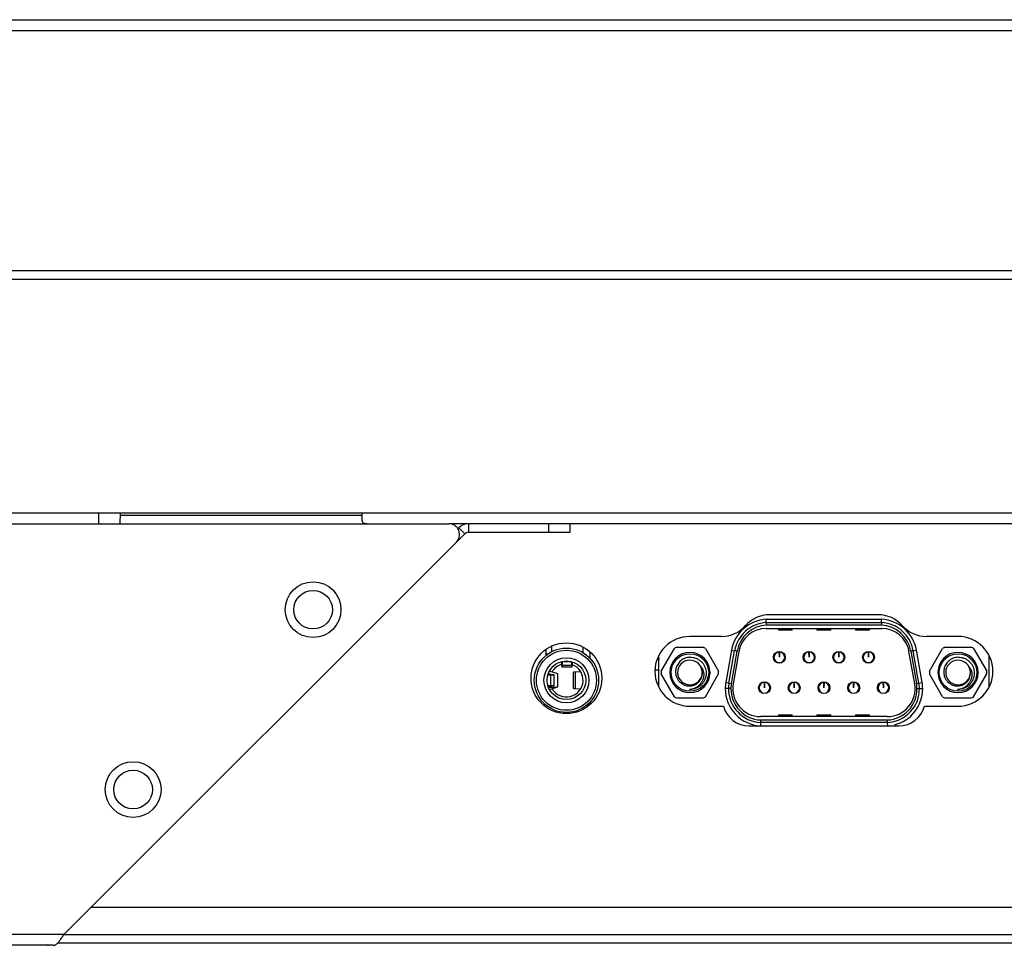
# Model space of a CAD drawing. Units: millimetres. Extents: x -1626 to 6674, y 0 to 4032.
# Drawn here: x 1426 to 1518, y 1126 to 1212 of the extents above; entities that cross this region are included whole.
import ezdxf

# ---------------------------------------------------------------- set-up
doc = ezdxf.new("R2010")
doc.units = ezdxf.units.MM
for name, color, linetype in [('004_036_0004DXF_CONTINUOUS_LINE', 7, 'Continuous'), ('004_036_0005DXF_CONTINUOUS_LINE', 7, 'Continuous'), ('E86VB-LGA686DXF_CONTINUOUS_LINE', 7, 'Continuous'), ('F65EC-BO9A51DXF_CONTINUOUS_LINE', 7, 'Continuous'), ('K75CA-LGM311DXF_CONTINUOUS_LINE', 7, 'Continuous'), ('L65EG-BOP150DXF_CONTINUOUS_LINE', 7, 'Continuous'), ('L65EG-CS2350DXF_CONTINUOUS_LINE', 7, 'Continuous'), ('L75EG-BOP150DXF_CONTINUOUS_LINE', 7, 'Continuous')]:
    doc.layers.add(name, color=color, linetype=linetype)

msp = doc.modelspace()

# ---------------------------------------------------------------- linework, layer by layer
at = {"layer": '004_036_0004DXF_CONTINUOUS_LINE', "color": 0, "linetype": 'Continuous'}
for p, q in [((1495.607, 1155.95), (1506.365, 1155.95)), ((1495.615, 1155.65), (1495.607, 1155.95)), ((1495.615, 1155.65), (1506.357, 1155.65)), ((1506.355, 1155.416), (1495.617, 1155.416)), ((1506.357, 1155.65), (1506.355, 1155.416)), ((1506.357, 1155.65), (1506.365, 1155.95)), ((1495.615, 1155.1), (1506.357, 1155.1)), ((1496.736, 1155.1), (1496.736, 1154.94)), ((1498.036, 1154.94), (1496.736, 1154.94)), ((1498.036, 1154.94), (1498.036, 1155.1)), ((1500.336, 1155.1), (1500.336, 1154.94)), ((1501.636, 1154.94), (1500.336, 1154.94)), ((1501.636, 1154.94), (1501.636, 1155.1)), ((1503.936, 1155.1), (1503.936, 1154.94)), ((1505.236, 1154.94), (1503.936, 1154.94)), ((1505.236, 1154.94), (1505.236, 1155.1)), ((1485.824, 1151.109), (1487.055, 1153.241)), ((1487.265, 1153.363), (1489.727, 1153.363)), ((1489.938, 1153.241), (1491.168, 1151.109)), ((1492.369, 1153.075), (1491.834, 1150.045)), ((1492.13, 1149.993), (1492.664, 1153.023)), ((1492.36, 1149.953), (1492.894, 1152.983)), ((1492.369, 1153.075), (1492.664, 1153.023)), ((1493.058, 1152.954), (1492.524, 1149.924)), ((1496.831, 1152.408), (1496.821, 1152.908)), ((1496.841, 1152.908), (1496.831, 1152.408)), ((1499.601, 1152.408), (1499.591, 1152.908)), ((1499.611, 1152.908), (1499.601, 1152.408)), ((1502.371, 1152.408), (1502.361, 1152.908)), ((1502.381, 1152.908), (1502.371, 1152.408)), ((1505.141, 1152.408), (1505.131, 1152.908)), ((1505.151, 1152.908), (1505.141, 1152.408)), ((1509.449, 1149.924), (1508.914, 1152.954)), ((1509.078, 1152.983), (1509.613, 1149.953)), ((1509.308, 1153.023), (1509.604, 1153.075)), ((1509.843, 1149.993), (1509.308, 1153.023)), ((1510.138, 1150.045), (1509.604, 1153.075)), ((1510.814, 1151.109), (1512.045, 1153.241)), ((1512.255, 1153.363), (1514.717, 1153.363)), ((1514.928, 1153.241), (1516.158, 1151.109)), ((1485.586, 1149.639), (1485.586, 1152.554)), ((1496.326, 1152.393), (1496.293, 1152.294)), ((1496.37, 1152.108), (1496.432, 1152.108)), ((1497.23, 1152.108), (1497.292, 1152.108)), ((1497.336, 1152.393), (1497.369, 1152.294)), ((1499.096, 1152.393), (1499.063, 1152.294)), ((1499.14, 1152.108), (1499.202, 1152.108)), ((1500, 1152.108), (1500.062, 1152.108)), ((1500.107, 1152.391), (1500.139, 1152.294)), ((1501.866, 1152.393), (1501.833, 1152.294)), ((1501.91, 1152.108), (1501.972, 1152.108)), ((1502.77, 1152.108), (1502.832, 1152.108)), ((1502.876, 1152.393), (1502.909, 1152.294)), ((1504.636, 1152.393), (1504.603, 1152.294)), ((1504.68, 1152.108), (1504.742, 1152.108)), ((1505.54, 1152.108), (1505.602, 1152.108)), ((1505.646, 1152.393), (1505.679, 1152.294)), ((1516.386, 1149.643), (1516.386, 1152.553)), ((1487.055, 1148.734), (1485.824, 1150.866)), ((1486.621, 1150.988), (1486.621, 1151.003)), ((1489.938, 1148.734), (1491.168, 1150.866)), ((1490.371, 1150.988), (1490.371, 1150.972)), ((1512.045, 1148.734), (1510.814, 1150.866)), ((1511.611, 1150.988), (1511.611, 1151.003)), ((1514.928, 1148.734), (1516.158, 1150.866)), ((1515.361, 1150.988), (1515.361, 1150.972)), ((1491.834, 1150.045), (1492.36, 1149.953)), ((1495.446, 1149.568), (1495.436, 1150.068)), ((1495.456, 1150.068), (1495.446, 1149.568)), ((1498.216, 1149.568), (1498.206, 1150.068)), ((1498.226, 1150.068), (1498.216, 1149.568)), ((1500.986, 1149.568), (1500.976, 1150.068)), ((1500.996, 1150.068), (1500.986, 1149.568)), ((1503.756, 1149.568), (1503.746, 1150.068)), ((1503.766, 1150.068), (1503.756, 1149.568)), ((1506.526, 1149.568), (1506.516, 1150.068)), ((1506.536, 1150.068), (1506.526, 1149.568)), ((1509.613, 1149.953), (1510.138, 1150.045)), ((1492.318, 1149.493), (1491.784, 1149.497)), ((1494.941, 1149.552), (1494.908, 1149.454)), ((1495.047, 1149.268), (1494.985, 1149.268)), ((1495.907, 1149.268), (1495.845, 1149.268)), ((1495.952, 1149.551), (1495.984, 1149.454)), ((1497.711, 1149.552), (1497.678, 1149.454)), ((1497.817, 1149.268), (1497.755, 1149.268)), ((1498.677, 1149.268), (1498.615, 1149.268)), ((1498.754, 1149.454), (1498.722, 1149.551)), ((1500.481, 1149.552), (1500.448, 1149.454)), ((1500.587, 1149.268), (1500.525, 1149.268)), ((1501.447, 1149.268), (1501.385, 1149.268)), ((1501.524, 1149.454), (1501.492, 1149.551)), ((1503.251, 1149.552), (1503.218, 1149.454)), ((1503.357, 1149.268), (1503.295, 1149.268)), ((1504.217, 1149.268), (1504.155, 1149.268)), ((1504.294, 1149.454), (1504.262, 1149.551)), ((1506.021, 1149.552), (1505.988, 1149.454)), ((1506.127, 1149.268), (1506.065, 1149.268)), ((1506.987, 1149.268), (1506.925, 1149.268)), ((1507.064, 1149.454), (1507.032, 1149.551)), ((1509.655, 1149.493), (1510.188, 1149.497)), ((1487.265, 1148.613), (1489.727, 1148.613)), ((1512.255, 1148.613), (1514.717, 1148.613)), ((1495.081, 1146.326), (1495.074, 1146.026)), ((1506.891, 1146.876), (1495.081, 1146.876)), ((1506.891, 1146.326), (1495.081, 1146.326)), ((1495.082, 1146.56), (1506.891, 1146.56)), ((1496.736, 1147.036), (1498.036, 1147.036)), ((1496.736, 1147.036), (1496.736, 1146.876)), ((1498.036, 1146.876), (1498.036, 1147.036)), ((1500.336, 1147.036), (1501.636, 1147.036)), ((1500.336, 1147.036), (1500.336, 1146.876)), ((1501.636, 1146.876), (1501.636, 1147.036)), ((1503.936, 1147.036), (1505.236, 1147.036)), ((1503.936, 1147.036), (1503.936, 1146.876)), ((1505.236, 1146.876), (1505.236, 1147.036)), ((1506.891, 1146.56), (1506.891, 1146.326)), ((1506.891, 1146.326), (1506.898, 1146.026))]:
    msp.add_line(p, q, dxfattribs=at)
for centre, radius in [((1488.496, 1150.988), 1.75), ((1496.831, 1152.408), 0.55), ((1499.601, 1152.408), 0.55), ((1502.371, 1152.408), 0.55), ((1505.141, 1152.408), 0.55), ((1513.486, 1150.988), 1.75), ((1495.446, 1149.568), 0.55), ((1498.216, 1149.568), 0.55), ((1500.986, 1149.568), 0.55), ((1503.756, 1149.568), 0.55), ((1506.526, 1149.568), 0.55)]:
    msp.add_circle(centre, radius, dxfattribs=at)
for centre, radius, start, end in [((1495.801, 1152.47), 3.485, 93.18654, 170), ((1495.801, 1152.47), 3.185, 93.33327, 170), ((1495.801, 1152.47), 2.952, 93.55704, 169.99461), ((1506.172, 1152.47), 2.952, 10.01407, 86.44828), ((1506.172, 1152.47), 3.185, 10, 86.66673), ((1506.172, 1152.47), 3.485, 10, 86.81346), ((1495.615, 1152.503), 2.597, 89.99986, 170.00073), ((1506.357, 1152.503), 2.597, 9.99986, 90.00019), ((1488.496, 1150.988), 1.875, 0.00669, 179.52311), ((1488.496, 1150.988), 2.675, 117.39563, 122.60437), ((1488.496, 1150.988), 2.675, 57.39563, 62.60437), ((1496.831, 1152.408), 0.5, 91.14599, 88.85401), ((1499.601, 1152.408), 0.5, 91.14599, 88.85401), ((1502.371, 1152.408), 0.5, 91.14599, 88.85401), ((1505.141, 1152.408), 0.5, 91.14599, 88.85401), ((1513.486, 1150.988), 1.875, 0.00669, 179.52311), ((1513.486, 1150.988), 2.675, 117.39563, 122.60437), ((1513.486, 1150.988), 2.675, 57.39563, 62.60437), ((1488.496, 1150.988), 1.15, 12.83776, 11.76283), ((1496.987, 1151.699), 0.958, 133.68996, 137.21466), ((1496.449, 1152.04), 0.331, 115.15508, 119.24185), ((1496.667, 1151.692), 0.969, 42.78256, 46.28041), ((1497.214, 1152.04), 0.331, 60.7582, 64.83685), ((1499.757, 1151.699), 0.958, 133.68996, 137.21466), ((1499.219, 1152.04), 0.331, 115.15508, 119.24185), ((1499.439, 1151.694), 0.966, 42.78351, 46.28467), ((1499.984, 1152.04), 0.331, 60.7582, 64.83685), ((1502.527, 1151.699), 0.958, 133.68996, 137.21466), ((1501.989, 1152.04), 0.331, 115.15508, 119.24185), ((1502.207, 1151.692), 0.969, 42.78256, 46.28041), ((1502.754, 1152.04), 0.331, 60.7582, 64.83685), ((1505.297, 1151.699), 0.958, 133.68996, 137.21466), ((1504.759, 1152.04), 0.331, 115.15508, 119.24185), ((1504.977, 1151.692), 0.969, 42.78255, 46.28041), ((1505.524, 1152.04), 0.331, 60.75821, 64.83685), ((1513.486, 1150.988), 1.15, 12.83776, 11.76283), ((1488.496, 1150.988), 2.675, 177.39563, 182.60437), ((1488.496, 1150.988), 1.875, 180.00746, 359.52381), ((1488.572, 1150.798), 1.207, 22.94623, 23.24236), ((1488.496, 1150.988), 2.675, 357.39563, 2.60437), ((1513.486, 1150.988), 2.675, 177.39563, 182.60437), ((1513.486, 1150.988), 1.875, 180.00746, 359.52381), ((1513.562, 1150.798), 1.207, 22.94623, 23.24236), ((1513.486, 1150.988), 2.675, 357.39563, 2.60437), ((1495.081, 1149.473), 3.297, 170, 179.58555), ((1495.081, 1149.473), 2.997, 170, 179.58555), ((1495.081, 1149.473), 2.763, 170, 179.58555), ((1495.081, 1149.473), 2.597, 169.99992, 270.00041), ((1495.446, 1149.568), 0.5, 91.14599, 88.85401), ((1498.216, 1149.568), 0.5, 91.14599, 88.85401), ((1500.986, 1149.568), 0.5, 91.14599, 88.85401), ((1503.756, 1149.568), 0.5, 91.14599, 88.85401), ((1506.526, 1149.568), 0.5, 91.14599, 88.85401), ((1506.891, 1149.473), 2.597, 269.99993, 10.00037), ((1506.891, 1149.473), 2.763, 0.41445, 10), ((1506.891, 1149.473), 2.997, 0.41445, 10), ((1506.891, 1149.473), 3.297, 0.41445, 10), ((1488.294, 1150.959), 1.578, 275.58291, 277.37513), ((1495.234, 1149.472), 3.449, 179.58555, 267.34648), ((1495.234, 1149.472), 3.149, 179.58555, 267.22297), ((1495.234, 1149.472), 2.916, 179.58555, 267.00791), ((1495.61, 1148.852), 0.969, 133.71189, 137.21955), ((1495.067, 1149.195), 0.336, 115.34066, 119.36895), ((1495.208, 1148.784), 1.069, 42.73378, 45.88825), ((1495.826, 1149.195), 0.336, 60.63123, 64.6445), ((1498.38, 1148.852), 0.969, 133.71189, 137.21955), ((1497.837, 1149.195), 0.336, 115.34066, 119.36896), ((1497.978, 1148.784), 1.069, 42.73385, 45.89141), ((1498.596, 1149.195), 0.336, 60.6312, 64.64725), ((1501.15, 1148.852), 0.969, 133.71188, 137.21955), ((1500.607, 1149.195), 0.336, 115.34066, 119.36896), ((1500.748, 1148.784), 1.069, 42.73375, 45.89129), ((1501.366, 1149.195), 0.336, 60.63121, 64.64725), ((1503.92, 1148.852), 0.969, 133.71189, 137.21956), ((1503.377, 1149.195), 0.336, 115.34065, 119.36896), ((1503.518, 1148.784), 1.069, 42.73375, 45.89129), ((1504.136, 1149.195), 0.336, 60.6312, 64.64725), ((1506.69, 1148.852), 0.969, 133.71187, 137.21955), ((1506.147, 1149.195), 0.336, 115.34065, 119.36896), ((1506.739, 1149.472), 3.15, 272.77704, 0.41445), ((1506.739, 1149.472), 2.916, 272.99197, 0.41445), ((1506.288, 1148.784), 1.069, 42.73375, 45.89129), ((1506.906, 1149.195), 0.336, 60.63121, 64.64725), ((1506.739, 1149.472), 3.449, 283.56346, 0.41445), ((1513.284, 1150.959), 1.578, 275.58291, 277.37513), ((1488.496, 1150.988), 2.675, 237.39563, 242.60437), ((1488.496, 1150.988), 2.675, 297.39563, 302.60437), ((1513.486, 1150.988), 2.675, 237.39563, 242.60437), ((1513.486, 1150.988), 2.675, 297.39563, 302.60437)]:
    msp.add_arc(centre, radius, start, end, dxfattribs=at)
for points, knots in [([(1495.615, 1155.65), (1495.615, 1155.648), (1495.616, 1155.642), (1495.615, 1155.63), (1495.616, 1155.61), (1495.616, 1155.57), (1495.617, 1155.505), (1495.617, 1155.448), (1495.617, 1155.416)], [0, 0, 0, 0, 0.021084, 0.074361, 0.15916, 0.274206, 0.588524, 1, 1, 1, 1]), ([(1492.894, 1152.983), (1492.862, 1152.989), (1492.786, 1153.002), (1492.709, 1153.016), (1492.664, 1153.023)], [0, 0, 0, 0, 0.41157, 1, 1, 1, 1]), ([(1509.308, 1153.023), (1509.303, 1153.022), (1509.226, 1153.009), (1509.149, 1152.995), (1509.078, 1152.983)], [0, 0, 0, 0, 0.074289, 1, 1, 1, 1]), ([(1488.496, 1152.412), (1488.344, 1152.406), (1488.04, 1152.344), (1487.638, 1152.111), (1487.334, 1151.76), (1487.219, 1151.47), (1487.187, 1151.321)], [0, 0, 0, 0, 0.250059, 0.500061, 0.75005, 1, 1, 1, 1]), ([(1488.496, 1152.412), (1488.595, 1152.416), (1488.794, 1152.403), (1489.081, 1152.322), (1489.346, 1152.185), (1489.578, 1151.997), (1489.767, 1151.766), (1489.907, 1151.503), (1489.991, 1151.217), (1490.018, 1150.919), (1489.986, 1150.623), (1489.898, 1150.338), (1489.756, 1150.075), (1489.504, 1149.769), (1489.087, 1149.484), (1488.693, 1149.396), (1488.496, 1149.39)], [0, 0, 0, 0, 0.062555, 0.125126, 0.187685, 0.250244, 0.312804, 0.37537, 0.437934, 0.500502, 0.563074, 0.62564, 0.688211, 0.750784, 0.875372, 1, 1, 1, 1]), ([(1513.486, 1152.412), (1513.334, 1152.406), (1513.03, 1152.344), (1512.628, 1152.111), (1512.324, 1151.76), (1512.209, 1151.47), (1512.177, 1151.321)], [0, 0, 0, 0, 0.250059, 0.500061, 0.75005, 1, 1, 1, 1]), ([(1513.486, 1152.412), (1513.585, 1152.416), (1513.784, 1152.403), (1514.071, 1152.322), (1514.336, 1152.185), (1514.568, 1151.997), (1514.757, 1151.766), (1514.897, 1151.503), (1514.981, 1151.217), (1515.008, 1150.919), (1514.976, 1150.623), (1514.888, 1150.338), (1514.746, 1150.075), (1514.494, 1149.769), (1514.077, 1149.484), (1513.683, 1149.396), (1513.486, 1149.39)], [0, 0, 0, 0, 0.062555, 0.125126, 0.187685, 0.250244, 0.312804, 0.37537, 0.437934, 0.500502, 0.563074, 0.62564, 0.688211, 0.750784, 0.875372, 1, 1, 1, 1]), ([(1487.187, 1151.321), (1487.167, 1151.225), (1487.147, 1151.027), (1487.184, 1150.732), (1487.285, 1150.451), (1487.446, 1150.201), (1487.66, 1149.993), (1487.915, 1149.839), (1488.199, 1149.749), (1488.398, 1149.734), (1488.496, 1149.738)], [0, 0, 0, 0, 0.125022, 0.250026, 0.375034, 0.500035, 0.625032, 0.750023, 0.875025, 1, 1, 1, 1]), ([(1489.684, 1151.268), (1489.725, 1151.17), (1489.782, 1150.963), (1489.786, 1150.64), (1489.712, 1150.326), (1489.567, 1150.038), (1489.36, 1149.791), (1489.104, 1149.595), (1488.812, 1149.457), (1488.602, 1149.408), (1488.496, 1149.394)], [0, 0, 0, 0, 0.124633, 0.249432, 0.37428, 0.499259, 0.624346, 0.749469, 0.874695, 1, 1, 1, 1]), ([(1488.496, 1149.738), (1488.586, 1149.742), (1488.765, 1149.77), (1489.017, 1149.868), (1489.242, 1150.019), (1489.429, 1150.216), (1489.567, 1150.449), (1489.648, 1150.708), (1489.67, 1150.978), (1489.641, 1151.157), (1489.617, 1151.243)], [0, 0, 0, 0, 0.125022, 0.250036, 0.375042, 0.500051, 0.625047, 0.750041, 0.875029, 1, 1, 1, 1]), ([(1489.464, 1151.61), (1489.532, 1151.536), (1489.61, 1151.425), (1489.668, 1151.305), (1489.681, 1151.274)], [0, 0, 0, 0, 0.749315, 1, 1, 1, 1]), ([(1512.177, 1151.321), (1512.157, 1151.225), (1512.137, 1151.027), (1512.174, 1150.732), (1512.275, 1150.451), (1512.436, 1150.201), (1512.65, 1149.993), (1512.905, 1149.839), (1513.189, 1149.749), (1513.388, 1149.734), (1513.486, 1149.738)], [0, 0, 0, 0, 0.125022, 0.250026, 0.375034, 0.500035, 0.625032, 0.750023, 0.875025, 1, 1, 1, 1]), ([(1514.674, 1151.268), (1514.715, 1151.17), (1514.772, 1150.963), (1514.776, 1150.64), (1514.702, 1150.326), (1514.557, 1150.038), (1514.35, 1149.791), (1514.094, 1149.595), (1513.802, 1149.457), (1513.592, 1149.408), (1513.486, 1149.394)], [0, 0, 0, 0, 0.124633, 0.249432, 0.37428, 0.499259, 0.624346, 0.749469, 0.874695, 1, 1, 1, 1]), ([(1513.486, 1149.738), (1513.576, 1149.742), (1513.755, 1149.77), (1514.007, 1149.868), (1514.232, 1150.019), (1514.419, 1150.216), (1514.557, 1150.449), (1514.638, 1150.708), (1514.66, 1150.978), (1514.631, 1151.157), (1514.607, 1151.243)], [0, 0, 0, 0, 0.125022, 0.250036, 0.375042, 0.500051, 0.625047, 0.750041, 0.875029, 1, 1, 1, 1]), ([(1514.454, 1151.61), (1514.522, 1151.536), (1514.6, 1151.425), (1514.658, 1151.305), (1514.671, 1151.274)], [0, 0, 0, 0, 0.749315, 1, 1, 1, 1]), ([(1495.082, 1146.56), (1495.082, 1146.528), (1495.081, 1146.482), (1495.081, 1146.426), (1495.081, 1146.392), (1495.081, 1146.366), (1495.081, 1146.346), (1495.081, 1146.333), (1495.081, 1146.328), (1495.081, 1146.326)], [0, 0, 0, 0, 0.411484, 0.582037, 0.7258, 0.840843, 0.925638, 0.978912, 1, 1, 1, 1])]:
    msp.add_open_spline(points, degree=3, knots=knots, dxfattribs=at)
for points in [[(1488.496, 1149.389), (1488.48, 1149.388), (1488.463, 1149.389), (1488.447, 1149.389)], [(1513.486, 1149.389), (1513.47, 1149.388), (1513.453, 1149.389), (1513.437, 1149.389)]]:
    msp.add_open_spline(points, degree=3, dxfattribs=at)
at = {"layer": '004_036_0005DXF_CONTINUOUS_LINE', "color": 0, "linetype": 'Continuous'}
for p, q in [((1475.086, 1152.584), (1475.086, 1153.148)), ((1475.257, 1152.713), (1475.086, 1152.713)), ((1475.586, 1153.438), (1475.586, 1152.915)), ((1478.536, 1152.83), (1478.536, 1153.36)), ((1479.186, 1152.363), (1479.186, 1152.91)), ((1476.554, 1151.635), (1476.54, 1152.006)), ((1476.55, 1152.008), (1476.558, 1151.786)), ((1476.571, 1151.786), (1476.558, 1151.786)), ((1476.571, 1151.803), (1476.577, 1152.013)), ((1476.582, 1151.873), (1476.575, 1151.663)), ((1476.577, 1152.013), (1476.582, 1151.873)), ((1476.781, 1152.05), (1476.782, 1152.013)), ((1476.782, 1152.013), (1477.29, 1152.013)), ((1477.29, 1152.013), (1477.29, 1152.036)), ((1477.49, 1151.873), (1477.493, 1151.989)), ((1477.495, 1151.663), (1477.49, 1151.873)), ((1477.494, 1151.989), (1477.499, 1151.803)), ((1477.51, 1151.786), (1477.499, 1151.786)), ((1477.51, 1151.786), (1477.516, 1151.982)), ((1477.524, 1151.98), (1477.513, 1151.635)), ((1479.186, 1152.363), (1479.129, 1152.363)), ((1475.585, 1150.787), (1475.271, 1150.808)), ((1475.276, 1150.822), (1475.76, 1150.79)), ((1475.486, 1150.838), (1475.281, 1150.838)), ((1476.186, 1150.863), (1475.405, 1151.123)), ((1475.486, 1150.838), (1475.486, 1150.808)), ((1476.186, 1149.663), (1476.186, 1150.863)), ((1476.564, 1151.513), (1477.505, 1151.513)), ((1476.575, 1151.663), (1477.495, 1151.663)), ((1477.616, 1151.003), (1477.616, 1149.522)), ((1478.321, 1151.05), (1477.792, 1151.024)), ((1477.792, 1151.024), (1477.792, 1149.502)), ((1475.538, 1150.76), (1475.255, 1150.754)), ((1475.258, 1150.763), (1475.437, 1150.767)), ((1475.538, 1149.765), (1475.538, 1150.76)), ((1475.585, 1150.787), (1475.585, 1150.772)), ((1475.836, 1149.746), (1475.836, 1150.779)), ((1475.255, 1149.772), (1475.538, 1149.765)), ((1475.437, 1149.759), (1475.258, 1149.763)), ((1475.271, 1149.718), (1475.585, 1149.739)), ((1475.76, 1149.735), (1475.276, 1149.703)), ((1475.281, 1149.688), (1475.486, 1149.688)), ((1475.405, 1149.402), (1476.186, 1149.663)), ((1475.486, 1149.717), (1475.486, 1149.688)), ((1475.585, 1149.753), (1475.585, 1149.739)), ((1477.792, 1149.502), (1478.321, 1149.476)), ((1474.825, 1147.963), (1475.06, 1147.963)), ((1478.912, 1147.963), (1479.147, 1147.963))]:
    msp.add_line(p, q, dxfattribs=at)
for radius in [3, 2.8, 2.1, 1.8]:
    msp.add_circle((1476.986, 1150.263), radius, dxfattribs=at)
for start, end in [(106.37299, 149.79304), (210.20696, 69.93379)]:
    msp.add_arc((1476.986, 1150.263), 1.55, start, end, dxfattribs=at)
for centre, major_axis, ratio, start_param, end_param in [((1476.564, 1152.013), (0, 0.3), 0.031746, -3.856897, -2.345937), ((1476.777, 1152.01), (0.2, 0), 0.714139, 3.102414, 3.119386), ((1476.782, 1151.87), (0.2, 0), 0.714139, 1.570796, 3.119386), ((1477.29, 1151.87), (0.2, 0), 0.714196, 0.018411, 1.570796), ((1477.505, 1152.013), (0, 0.3), 0.026316, 2.345937, 3.856897), ((1476.564, 1152.013), (0, 0.5), 0.031746, 2.426288, 3.937248), ((1477.505, 1152.013), (0, 0.5), 0.026316, -3.937248, -2.426288), ((1478.216, 1151.003), (0.6, 0), 0.048809, 2.35486, 3.141593), ((1475.236, 1150.779), (0.4, 0), 0.037015, 5.239614, 6.792275), ((1475.236, 1150.779), (0.6, 0), 0.037015, -1.043572, 0.50909), ((1475.236, 1149.746), (0.4, 0), 0.037015, -0.50909, 1.043572), ((1475.236, 1149.746), (0.6, 0), 0.037015, 5.774096, 7.326757), ((1478.216, 1149.522), (0.6, 0), 0.048809, 3.141593, 3.928326)]:
    msp.add_ellipse(centre, major_axis=major_axis, ratio=ratio, start_param=start_param, end_param=end_param, dxfattribs=at)
at = {"layer": 'E86VB-LGA686DXF_CONTINUOUS_LINE', "color": 0, "linetype": 'Continuous'}
for p, q in [((1433.386, 1165.865), (1433.368, 1164.85)), ((1435.386, 1165.865), (1435.368, 1164.85))]:
    msp.add_line(p, q, dxfattribs=at)
at = {"layer": 'F65EC-BO9A51DXF_CONTINUOUS_LINE', "color": 0, "linetype": 'Continuous'}
for p, q in [((1485.456, 1152.259), (1485.646, 1152.259)), ((1485.586, 1151.207), (1485.241, 1151.207)), ((1475.308, 1149.614), (1476.039, 1149.614)), ((1673.286, 1129.064), (1432.66, 1129.064)), ((1430.146, 1126.565), (1674.286, 1126.565)), ((1674.286, 1125.763), (1429.569, 1125.763))]:
    msp.add_line(p, q, dxfattribs=at)
at = {"layer": 'K75CA-LGM311DXF_CONTINUOUS_LINE', "color": 0, "linetype": 'Continuous'}
for p, q in [((1175.859, 1164.85), (1466.033, 1164.85)), ((1467.868, 1164.865), (1467.868, 1164.065)), ((1475.33, 1164.065), (1475.33, 1164.865)), ((1477.33, 1164.065), (1477.33, 1164.865)), ((1467.515, 1163.918), (1430.146, 1126.55)), ((1466.949, 1164.484), (1466.864, 1164.4)), ((1466.949, 1164.484), (1467.515, 1163.918)), ((1467.868, 1164.065), (1477.33, 1164.065)), ((1430.146, 1126.55), (1211.746, 1126.55)), ((1429.146, 1125.55), (1212.746, 1125.55))]:
    msp.add_line(p, q, dxfattribs=at)
for centre, radius in [((1453.372, 1156.847), 2.6), ((1453.372, 1156.847), 1.8), ((1436.598, 1140.073), 2.6), ((1436.598, 1140.073), 1.8)]:
    msp.add_circle(centre, radius, dxfattribs=at)
for centre, radius, start, end in [((1467.868, 1163.565), 1.3, 90, 135), ((1467.868, 1163.565), 0.5, 90, 135), ((1427.185, 1127.976), 3.258, 321.33711, 323.74706), ((1396.726, 1147.795), 39.602, 327.33129, 327.55533), ((1428.607, 1126.85), 1.3, 270, 274.60301)]:
    msp.add_arc(centre, radius, start, end, dxfattribs=at)
for points, knots in [([(1466.867, 1164.401), (1466.777, 1164.537), (1466.526, 1164.768), (1466.196, 1164.85), (1466.033, 1164.85)], [0, 0, 0, 0, 0.49989, 1, 1, 1, 1]), ([(1466.737, 1163.141), (1466.896, 1163.3), (1467.11, 1163.739), (1466.99, 1164.214), (1466.867, 1164.401)], [0, 0, 0, 0, 0.500071, 1, 1, 1, 1]), ([(1429.812, 1126.05), (1429.834, 1126.079), (1429.92, 1126.2), (1430.001, 1126.324), (1430.062, 1126.419)], [0, 0, 0, 0, 0.2406, 1, 1, 1, 1]), ([(1429.146, 1125.55), (1429.195, 1125.55), (1429.331, 1125.576), (1429.535, 1125.715), (1429.663, 1125.858), (1429.729, 1125.941)], [0, 0, 0, 0, 0.204927, 0.559315, 1, 1, 1, 1])]:
    msp.add_open_spline(points, degree=3, knots=knots, dxfattribs=at)
at = {"layer": 'L65EG-BOP150DXF_CONTINUOUS_LINE', "color": 0, "linetype": 'Continuous'}
for p, q in [((359.27, 1165.865), (1661.23, 1165.865)), ((1435.382, 1165.665), (1457.95, 1165.665)), ((1457.95, 1165.117), (1457.95, 1165.865)), ((1661.23, 1164.865), (1466.033, 1164.865))]:
    msp.add_line(p, q, dxfattribs=at)
msp.add_open_spline([(1457.95, 1165.117), (1457.95, 1165.079), (1457.96, 1164.999), (1458.064, 1164.914), (1458.209, 1164.887), (1458.318, 1164.881), (1458.378, 1164.879)], degree=3, knots=[0, 0, 0, 0, 0.207004, 0.408957, 0.673753, 1, 1, 1, 1], dxfattribs=at)
at = {"layer": 'L65EG-CS2350DXF_CONTINUOUS_LINE', "color": 0, "linetype": 'Continuous'}
for p, q in [((267.74, 1211.863), (1754.176, 1211.863)), ((274.076, 1210.863), (1746.476, 1210.863)), ((282.076, 1188.463), (1738.476, 1188.463)), ((282.076, 1187.663), (1738.476, 1187.663))]:
    msp.add_line(p, q, dxfattribs=at)
at = {"layer": 'L75EG-BOP150DXF_CONTINUOUS_LINE', "color": 0, "linetype": 'Continuous'}
for p, q in [((1506.043, 1156.374), (1495.928, 1156.374)), ((1491.432, 1154.347), (1488.485, 1154.346)), ((1513.485, 1154.348), (1510.539, 1154.348)), ((1488.486, 1147.846), (1491.611, 1147.847)), ((1510.36, 1147.848), (1513.486, 1147.848)), ((1494.021, 1146.014), (1507.951, 1146.014))]:
    msp.add_line(p, q, dxfattribs=at)
msp.add_circle((1476.986, 1150.453), 3.3, dxfattribs=at)
for centre, radius, start, end in [((1495.928, 1153.374), 3, 90.003, 138.53813), ((1506.043, 1153.374), 3, 41.46786, 90.003), ((1491.432, 1157.347), 3, 270.003, 318.53813), ((1510.539, 1157.348), 3, 221.46786, 270.003), ((1488.486, 1151.096), 3.25, 90.003, 270.003), ((1513.486, 1151.098), 3.25, 270.003, 90.003), ((1494.021, 1148.514), 2.5, 195.4778, 270.003), ((1507.951, 1148.514), 2.5, 270.003, 344.52819)]:
    msp.add_arc(centre, radius, start, end, dxfattribs=at)

doc.saveas('drawing.dxf')
